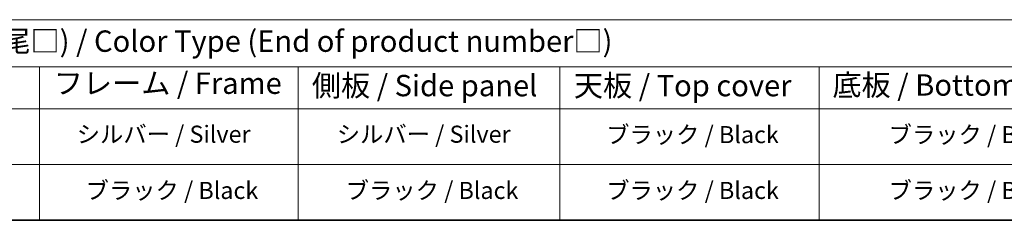
# Model space of a CAD drawing. Units: millimetres. Extents: x 65 to 8532, y 36 to 1301.
# Drawn here: x 428 to 947, y 36 to 142 of the extents above; entities that cross this region are included whole.
import ezdxf

# ---------------------------------------------------------------- set-up
doc = ezdxf.new("R2010")
doc.units = ezdxf.units.MM
doc.header["$LTSCALE"] = 4.5
doc.layers.add('Border (ISO)', color=7, linetype='Continuous', lineweight=35)
doc.layers.add('Symbol (ISO)', color=7, linetype='Continuous', lineweight=18)
doc.styles.add('Note Text (TK)', font='txt')
doc.styles.add('Note Text (TK2)', font='txt')

# ---------------------------------------------------------------- blocks, each defined once
blk = doc.blocks.new('図面枠 tk図枠')
at = {"layer": 'Border (ISO)'}
blk.add_line((14.5, 8), (405.5, 8), dxfattribs=at)
blk = doc.blocks.new('テーブル1')
at = {"layer": 'Symbol (ISO)'}
for p, q in [((14.5, 31.47), (224.51, 31.47)), ((14.5, 25.95), (224.51, 25.95)), ((97.49, 25.95), (97.49, 21.05)), ((127.78, 25.95), (127.78, 21.05)), ((158.38, 25.95), (158.38, 21.05)), ((188.76, 25.95), (188.76, 21.05)), ((14.5, 21.05), (224.51, 21.05)), ((97.49, 21.05), (97.49, 8)), ((127.78, 21.05), (127.78, 8)), ((158.38, 21.05), (158.38, 8)), ((188.76, 21.05), (188.76, 8)), ((14.5, 14.53), (224.51, 14.53)), ((14.5, 8), (224.51, 8))]:
    blk.add_line(p, q, dxfattribs=at)
at = {"layer": 'Symbol (ISO)', "color": 7, "attachment_point": 7, "line_spacing_factor": 0.25}
for s, insert, char_height, style in [('色仕様(型番末尾□) / Color Type (End of product number□)', (71.41, 26.93), 2.5, 'Note Text (TK)'), ('フレーム / Frame', (99.16, 22.01), 2.5, 'Note Text (TK)'), ('側板 / Side panel', (129.37, 21.73), 2.5, 'Note Text (TK)'), ('天板 / Top cover', (160.04, 21.73), 2.5, 'Note Text (TK)'), ('底板 / Bottom cover', (190.31, 21.8), 2.5, 'Note Text (TK)'), ('シルバー / Silver', (101.84, 16.45), 2, 'Note Text (TK2)'), ('シルバー / Silver', (132.28, 16.45), 2, 'Note Text (TK2)'), ('ブラック / Black', (163.82, 16.4), 2, 'Note Text (TK2)'), ('ブラック / Black', (196.88, 16.4), 2, 'Note Text (TK2)'), ('ブラック / Black', (102.88, 9.87), 2, 'Note Text (TK2)'), ('ブラック / Black', (133.33, 9.87), 2, 'Note Text (TK2)'), ('ブラック / Black', (163.82, 9.87), 2, 'Note Text (TK2)'), ('ブラック / Black', (196.88, 9.87), 2, 'Note Text (TK2)')]:
    blk.add_mtext(s, dxfattribs=dict(at, insert=insert, char_height=char_height, style=style))

msp = doc.modelspace()

# ---------------------------------------------------------------- block references
at = {"xscale": 4.5, "yscale": 4.5, "zscale": 4.5}
for name in ['図面枠 tk図枠', 'テーブル1']:
    msp.add_blockref(name, (0, 0), dxfattribs=at)

doc.saveas('drawing.dxf')
